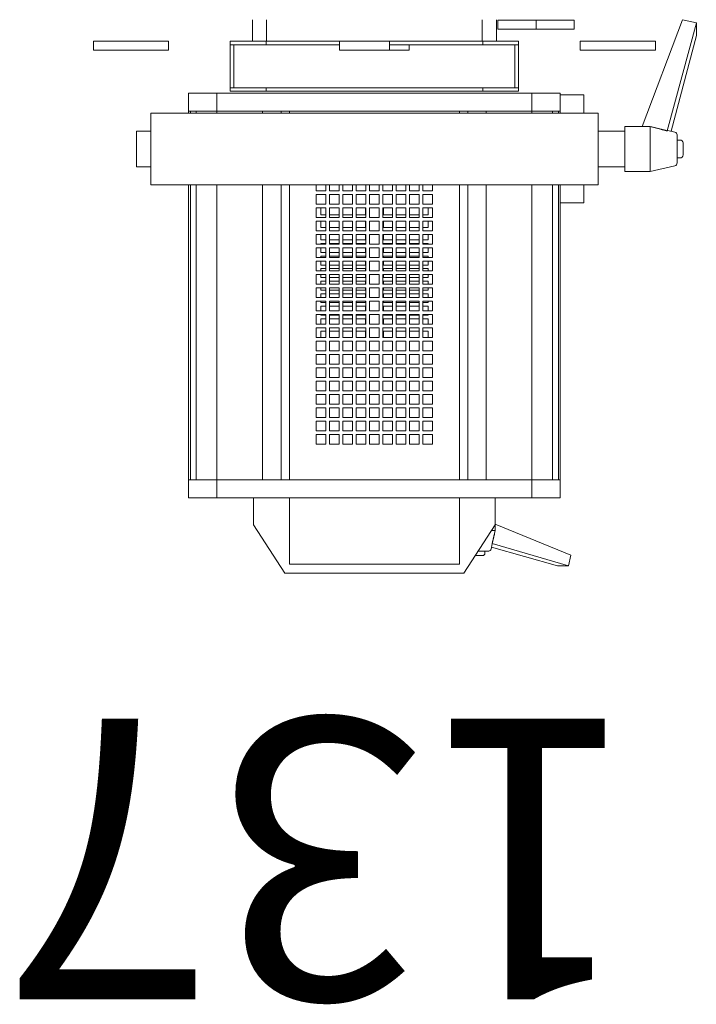
# Model space of a CAD drawing. Units: inches. Extents: x -226 to 330, y -269 to 130.
# Drawn here: x 52 to 60, y -50 to -39 of the extents above; entities that cross this region are included whole.
import ezdxf

# ---------------------------------------------------------------- set-up
doc = ezdxf.new("R2010")
doc.units = ezdxf.units.IN
doc.header["$MEASUREMENT"] = 0
doc.layers.get('0').update_dxf_attribs({"color": 253, "lineweight": 5})
doc.layers.add('Label-Dimmer', color=1, linetype='Continuous', lineweight=5)
doc.layers.add('Lights', color=7, linetype='Continuous', lineweight=5)
doc.layers.get('0').off()
doc.styles.add('Cambria', font='Cambria.ttf')

# ---------------------------------------------------------------- blocks, each defined once
blk = doc.blocks.new('611-P[1]')
at = {"lineweight": 0}
for p, q in [((6.019, 15.7), (5.519, 15.7)), ((5.519, 14.3), (5.519, 15.7)), ((6.019, 15.7), (6.019, 14.3)), ((5.519, 11.5), (5.519, 14.3)), ((6.019, 14.3), (6.019, 11.5)), ((-1, 13.3), (-1, 12.503)), ((1, 13.3), (-1, 13.3)), ((1, 12.503), (1, 13.3)), ((6.019, 13.2), (6.019, 13.2)), ((-2, 12.5), (2, 12.5)), ((-2, 12.5), (-2, 8.5)), ((2, 8.5), (2, 12.5)), ((6.019, 11.5), (5.519, 11.5)), ((-18.481, 10.38), (-19.481, 10.38)), ((-19.481, 10.38), (-19.481, 8.802)), ((-18.481, 10.38), (-18.481, 10.278)), ((-18.481, 10.38), (-2.003, 10.38)), ((-18.481, 8.802), (-18.481, 10.38)), ((-18.481, 10.278), (-18.481, 9.952)), ((-18.481, 10.278), (-2.003, 10.278)), ((-18.481, 10.18), (-18.481, 10.18)), ((-18.481, 9.952), (-18.481, 8.802)), ((-18.481, 9.952), (-2.003, 9.952)), ((1.997, 10.38), (2.119, 10.38)), ((1.997, 10.278), (2.119, 10.278)), ((1.997, 9.952), (2.119, 9.952)), ((2.119, 10.278), (2.119, 10.38)), ((2.119, 10.38), (3.119, 10.38)), ((2.119, 10.278), (2.119, 9.952)), ((2.119, 8.802), (2.119, 9.952)), ((3.119, 8.802), (3.119, 10.38)), ((-19.481, 8.802), (-19.481, 3.3)), ((-18.481, 8.802), (-19.481, 8.802)), ((-18.481, 8.802), (-18.481, 6.25)), ((-18.481, 8.802), (-2.002, 8.802)), ((1.998, 8.802), (2.119, 8.802)), ((2.119, 6.25), (2.119, 8.802)), ((2.119, 8.802), (3.119, 8.802)), ((3.119, 3.3), (3.119, 8.802)), ((-2, 8.5), (-2, -8.5)), ((2, -8.5), (2, 8.5)), ((3.219, 6.05), (3.219, 8.05)), ((3.219, 8.05), (3.419, 8.05)), ((3.419, 6.05), (3.419, 8.05)), ((5.819, 8.05), (3.419, 8.05)), ((3.419, 7.85), (5.819, 7.85)), ((5.819, 6.05), (5.819, 8.05)), ((5.819, 8.05), (6.019, 8.05)), ((6.019, 6.05), (6.019, 8.05)), ((-23.681, 5), (-20.981, 6.75)), ((-20.981, 6.75), (-19.481, 6.75)), ((7.219, 6.82), (6.019, 6.82)), ((-18.481, 6.25), (-18.481, 5.217)), ((-18.481, 6.25), (-2.002, 6.25)), ((-18.481, 3.3), (-18.481, 6.25)), ((1.998, 6.25), (2.119, 6.25)), ((2.119, 6.25), (2.119, 3.3)), ((3.219, -6.05), (3.219, 6.05)), ((3.219, 6.05), (3.419, 6.05)), ((3.419, -6.05), (3.419, 6.05)), ((5.819, 1.95), (5.819, 6.05)), ((5.819, 6.05), (6.019, 6.05)), ((6.019, 1.949), (6.019, 6.05)), ((6.019, 6.02), (7.218, 6.02)), ((-23.681, -5), (-23.681, 5)), ((-18.481, 5.217), (-2.002, 5.217)), ((1.998, 5.217), (2.119, 5.217)), ((-19.481, 4.75), (-23.181, 4.75)), ((-23.181, 4.75), (-23.181, -4.75)), ((-18.481, 4.75), (-2.002, 4.75)), ((1.998, 4.75), (2.119, 4.75)), ((2.119, 3.3), (2.119, 4.75)), ((-19.481, 3.3), (-19.481, -3.3)), ((-18.481, 3.3), (-18.481, -3.3)), ((2.119, -3.3), (2.119, 3.3)), ((3.119, -3.3), (3.119, 3.3)), ((-16.481, 3.25), (-15.937, 3.25)), ((-16.481, 2.706), (-16.481, 3.25)), ((-15.937, 3.25), (-15.937, 2.706)), ((-15.737, 3.25), (-15.192, 3.25)), ((-15.737, 2.706), (-15.737, 3.25)), ((-15.192, 3.25), (-15.192, 2.706)), ((-14.992, 3.25), (-14.448, 3.25)), ((-14.992, 2.706), (-14.992, 3.25)), ((-14.448, 3.25), (-14.448, 2.706)), ((-14.248, 3.25), (-13.703, 3.25)), ((-14.248, 2.706), (-14.248, 3.25)), ((-13.703, 3.25), (-13.703, 2.706)), ((-13.503, 3.25), (-12.959, 3.25)), ((-13.503, 2.706), (-13.503, 3.25)), ((-12.959, 3.25), (-12.959, 2.706)), ((-12.759, 3.25), (-12.215, 3.25)), ((-12.759, 2.706), (-12.759, 3.25)), ((-12.215, 3.25), (-12.215, 2.706)), ((-12.015, 3.25), (-11.47, 3.25)), ((-12.015, 2.706), (-12.015, 3.25)), ((-11.47, 3.25), (-11.47, 2.706)), ((-11.27, 3.25), (-10.726, 3.25)), ((-11.27, 2.706), (-11.27, 3.25)), ((-10.726, 3.25), (-10.726, 2.706)), ((-10.528, 3), (-10.181, 3)), ((-10.526, 3.25), (-9.981, 3.25)), ((-10.526, 2.706), (-10.526, 3.25)), ((-10.181, 3), (-10.181, 2.708)), ((-9.981, 3.25), (-9.981, 2.706)), ((-9.784, 3), (-9.481, 3)), ((-9.781, 3.25), (-9.237, 3.25)), ((-9.781, 2.706), (-9.781, 3.25)), ((-9.481, 3), (-9.481, 2.708)), ((-9.281, 3), (-9.239, 3)), ((-9.281, 2.708), (-9.281, 3)), ((-9.237, 3.25), (-9.237, 2.706)), ((-9.039, 3), (-8.781, 3)), ((-9.037, 3.25), (-8.492, 3.25)), ((-9.037, 2.706), (-9.037, 3.25)), ((-8.781, 3), (-8.781, 2.708)), ((-8.581, 3), (-8.495, 3)), ((-8.581, 2.708), (-8.581, 3)), ((-8.492, 3.25), (-8.492, 2.706)), ((-8.295, 3), (-8.081, 3)), ((-8.292, 3.25), (-7.748, 3.25)), ((-8.292, 2.706), (-8.292, 3.25)), ((-8.081, 3), (-8.081, 2.708)), ((-7.881, 3), (-7.75, 3)), ((-7.881, 2.708), (-7.881, 3)), ((-7.748, 3.25), (-7.748, 2.706)), ((-7.55, 3), (-7.381, 3)), ((-7.548, 3.25), (-7.003, 3.25)), ((-7.548, 2.706), (-7.548, 3.25)), ((-7.381, 3), (-7.381, 2.708)), ((-7.181, 3), (-7.006, 3)), ((-7.181, 2.708), (-7.181, 3)), ((-7.003, 3.25), (-7.003, 2.706)), ((-6.806, 3), (-6.681, 3)), ((-6.803, 3.25), (-6.259, 3.25)), ((-6.803, 2.706), (-6.803, 3.25)), ((-6.681, 3), (-6.681, 2.708)), ((-6.481, 3), (-6.262, 3)), ((-6.481, 2.708), (-6.481, 3)), ((-6.259, 3.25), (-6.259, 2.706)), ((-6.062, 3), (-5.981, 3)), ((-6.059, 3.25), (-5.515, 3.25)), ((-6.059, 2.706), (-6.059, 3.25)), ((-5.981, 3), (-5.981, 2.708)), ((-5.781, 3), (-5.517, 3)), ((-5.781, 2.708), (-5.781, 3)), ((-5.515, 3.25), (-5.515, 2.706)), ((-5.317, 3), (-5.281, 3)), ((-5.315, 3.25), (-4.77, 3.25)), ((-5.315, 2.706), (-5.315, 3.25)), ((-5.281, 3), (-5.281, 2.708)), ((-5.081, 3), (-4.773, 3)), ((-5.081, 2.708), (-5.081, 3)), ((-4.77, 3.25), (-4.77, 2.706)), ((-4.57, 3.25), (-4.026, 3.25)), ((-4.57, 2.706), (-4.57, 3.25)), ((-4.381, 3), (-4.028, 3)), ((-4.381, 2.708), (-4.381, 3)), ((-4.026, 3.25), (-4.026, 2.706)), ((-3.826, 3.25), (-3.281, 3.25)), ((-3.826, 2.706), (-3.826, 3.25)), ((-3.681, 3), (-3.284, 3)), ((-3.681, 2.708), (-3.681, 3)), ((-3.281, 3.25), (-3.281, 2.706)), ((-3.081, 3.25), (-2.537, 3.25)), ((-3.081, 2.706), (-3.081, 3.25)), ((-2.537, 3.25), (-2.537, 2.706)), ((-2.337, 3.25), (-2.002, 3.25)), ((-2.337, 2.706), (-2.337, 3.25)), ((-15.937, 2.706), (-16.481, 2.706)), ((-16.481, 2.506), (-15.937, 2.506)), ((-16.481, 1.961), (-16.481, 2.506)), ((-15.937, 2.506), (-15.937, 1.961)), ((-15.192, 2.706), (-15.737, 2.706)), ((-15.737, 2.506), (-15.192, 2.506)), ((-15.737, 1.961), (-15.737, 2.506)), ((-15.192, 2.506), (-15.192, 1.961)), ((-14.448, 2.706), (-14.992, 2.706)), ((-14.992, 2.506), (-14.448, 2.506)), ((-14.992, 1.961), (-14.992, 2.506)), ((-14.448, 2.506), (-14.448, 1.961)), ((-13.703, 2.706), (-14.248, 2.706)), ((-14.248, 2.506), (-13.703, 2.506)), ((-14.248, 1.961), (-14.248, 2.506)), ((-13.703, 2.506), (-13.703, 1.961)), ((-12.959, 2.706), (-13.503, 2.706)), ((-13.503, 2.506), (-12.959, 2.506)), ((-13.503, 1.961), (-13.503, 2.506)), ((-12.959, 2.506), (-12.959, 1.961)), ((-12.215, 2.706), (-12.759, 2.706)), ((-12.759, 2.506), (-12.215, 2.506)), ((-12.759, 1.961), (-12.759, 2.506)), ((-12.215, 2.506), (-12.215, 1.961)), ((-11.47, 2.706), (-12.015, 2.706)), ((-12.015, 2.506), (-11.47, 2.506)), ((-12.015, 1.961), (-12.015, 2.506)), ((-11.47, 2.506), (-11.47, 1.961)), ((-10.726, 2.706), (-11.27, 2.706)), ((-11.27, 2.506), (-10.726, 2.506)), ((-11.27, 1.961), (-11.27, 2.506)), ((-10.726, 2.506), (-10.726, 1.961)), ((-9.981, 2.706), (-10.526, 2.706)), ((-10.526, 2.506), (-9.981, 2.506)), ((-10.526, 1.961), (-10.526, 2.506)), ((-10.181, 2.508), (-10.181, 1.964)), ((-9.981, 2.506), (-9.981, 1.961)), ((-9.237, 2.706), (-9.781, 2.706)), ((-9.781, 2.506), (-9.237, 2.506)), ((-9.781, 1.961), (-9.781, 2.506)), ((-9.481, 2.508), (-9.481, 1.964)), ((-9.281, 1.964), (-9.281, 2.508)), ((-9.237, 2.506), (-9.237, 1.961)), ((-8.492, 2.706), (-9.037, 2.706)), ((-9.037, 2.506), (-8.492, 2.506)), ((-9.037, 1.961), (-9.037, 2.506)), ((-8.781, 2.508), (-8.781, 1.964)), ((-8.581, 1.964), (-8.581, 2.508)), ((-8.492, 2.506), (-8.492, 1.961)), ((-7.748, 2.706), (-8.292, 2.706)), ((-8.292, 2.506), (-7.748, 2.506)), ((-8.292, 1.961), (-8.292, 2.506)), ((-8.081, 2.508), (-8.081, 1.964)), ((-7.881, 1.964), (-7.881, 2.508)), ((-7.748, 2.506), (-7.748, 1.961)), ((-7.003, 2.706), (-7.548, 2.706)), ((-7.548, 2.506), (-7.003, 2.506)), ((-7.548, 1.961), (-7.548, 2.506)), ((-7.381, 2.508), (-7.381, 1.964)), ((-7.181, 1.964), (-7.181, 2.508)), ((-7.003, 2.506), (-7.003, 1.961)), ((-6.259, 2.706), (-6.803, 2.706)), ((-6.803, 2.506), (-6.259, 2.506)), ((-6.803, 1.961), (-6.803, 2.506)), ((-6.681, 2.508), (-6.681, 1.964)), ((-6.481, 1.964), (-6.481, 2.508)), ((-6.259, 2.506), (-6.259, 1.961)), ((-5.515, 2.706), (-6.059, 2.706)), ((-6.059, 2.506), (-5.515, 2.506)), ((-6.059, 1.961), (-6.059, 2.506)), ((-5.981, 2.508), (-5.981, 1.964)), ((-5.781, 1.964), (-5.781, 2.508)), ((-5.515, 2.506), (-5.515, 1.961)), ((-4.77, 2.706), (-5.315, 2.706)), ((-5.315, 2.506), (-4.77, 2.506)), ((-5.315, 1.961), (-5.315, 2.506)), ((-5.281, 2.508), (-5.281, 1.964)), ((-5.081, 1.964), (-5.081, 2.508)), ((-4.77, 2.506), (-4.77, 1.961)), ((-4.026, 2.706), (-4.57, 2.706)), ((-4.57, 2.506), (-4.026, 2.506)), ((-4.57, 1.961), (-4.57, 2.506)), ((-4.381, 1.964), (-4.381, 2.508)), ((-4.026, 2.506), (-4.026, 1.961)), ((-3.281, 2.706), (-3.826, 2.706)), ((-3.826, 2.506), (-3.281, 2.506)), ((-3.826, 1.961), (-3.826, 2.506)), ((-3.681, 1.964), (-3.681, 2.508)), ((-3.281, 2.506), (-3.281, 1.961)), ((-2.537, 2.706), (-3.081, 2.706)), ((-3.081, 2.506), (-2.537, 2.506)), ((-3.081, 1.961), (-3.081, 2.506)), ((-2.537, 2.506), (-2.537, 1.961)), ((-2.002, 2.706), (-2.337, 2.706)), ((-2.337, 2.506), (-2.002, 2.506)), ((-2.337, 1.961), (-2.337, 2.506)), ((-15.937, 1.961), (-16.481, 1.961)), ((-16.481, 1.761), (-15.937, 1.761)), ((-16.481, 1.217), (-16.481, 1.761)), ((-15.937, 1.761), (-15.937, 1.217)), ((-15.192, 1.961), (-15.737, 1.961)), ((-15.737, 1.761), (-15.192, 1.761)), ((-15.737, 1.217), (-15.737, 1.761)), ((-15.192, 1.761), (-15.192, 1.217)), ((-14.448, 1.961), (-14.992, 1.961)), ((-14.992, 1.761), (-14.448, 1.761)), ((-14.992, 1.217), (-14.992, 1.761)), ((-14.448, 1.761), (-14.448, 1.217)), ((-13.703, 1.961), (-14.248, 1.961)), ((-14.248, 1.761), (-13.703, 1.761)), ((-14.248, 1.217), (-14.248, 1.761)), ((-13.703, 1.761), (-13.703, 1.217)), ((-12.959, 1.961), (-13.503, 1.961)), ((-13.503, 1.761), (-12.959, 1.761)), ((-13.503, 1.217), (-13.503, 1.761)), ((-12.959, 1.761), (-12.959, 1.217)), ((-12.215, 1.961), (-12.759, 1.961)), ((-12.759, 1.761), (-12.215, 1.761)), ((-12.759, 1.217), (-12.759, 1.761)), ((-12.215, 1.761), (-12.215, 1.217)), ((-11.47, 1.961), (-12.015, 1.961)), ((-12.015, 1.761), (-11.47, 1.761)), ((-12.015, 1.217), (-12.015, 1.761)), ((-11.47, 1.761), (-11.47, 1.217)), ((-10.726, 1.961), (-11.27, 1.961)), ((-11.27, 1.761), (-10.726, 1.761)), ((-11.27, 1.217), (-11.27, 1.761)), ((-10.726, 1.761), (-10.726, 1.217)), ((-9.981, 1.961), (-10.526, 1.961)), ((-10.526, 1.761), (-9.981, 1.761)), ((-10.526, 1.217), (-10.526, 1.761)), ((-10.181, 1.764), (-10.181, 1.219)), ((-9.981, 1.761), (-9.981, 1.217)), ((-9.237, 1.961), (-9.781, 1.961)), ((-9.781, 1.761), (-9.237, 1.761)), ((-9.781, 1.217), (-9.781, 1.761)), ((-9.481, 1.764), (-9.481, 1.219)), ((-9.281, 1.219), (-9.281, 1.764)), ((-9.237, 1.761), (-9.237, 1.217)), ((-8.492, 1.961), (-9.037, 1.961)), ((-9.037, 1.761), (-8.492, 1.761)), ((-9.037, 1.217), (-9.037, 1.761)), ((-8.781, 1.764), (-8.781, 1.219)), ((-8.581, 1.219), (-8.581, 1.764)), ((-8.492, 1.761), (-8.492, 1.217)), ((-7.748, 1.961), (-8.292, 1.961)), ((-8.292, 1.761), (-7.748, 1.761)), ((-8.292, 1.217), (-8.292, 1.761)), ((-8.081, 1.764), (-8.081, 1.219)), ((-7.881, 1.219), (-7.881, 1.764)), ((-7.748, 1.761), (-7.748, 1.217)), ((-7.003, 1.961), (-7.548, 1.961)), ((-7.548, 1.761), (-7.003, 1.761)), ((-7.548, 1.217), (-7.548, 1.761)), ((-7.381, 1.764), (-7.381, 1.219)), ((-7.181, 1.219), (-7.181, 1.764)), ((-7.003, 1.761), (-7.003, 1.217)), ((-6.259, 1.961), (-6.803, 1.961)), ((-6.803, 1.761), (-6.259, 1.761)), ((-6.803, 1.217), (-6.803, 1.761)), ((-6.681, 1.764), (-6.681, 1.219)), ((-6.481, 1.219), (-6.481, 1.764)), ((-6.259, 1.761), (-6.259, 1.217)), ((-5.515, 1.961), (-6.059, 1.961)), ((-6.059, 1.761), (-5.515, 1.761)), ((-6.059, 1.217), (-6.059, 1.761)), ((-5.981, 1.764), (-5.981, 1.219)), ((-5.781, 1.219), (-5.781, 1.764)), ((-5.515, 1.761), (-5.515, 1.217)), ((-4.77, 1.961), (-5.315, 1.961)), ((-5.315, 1.761), (-4.77, 1.761)), ((-5.315, 1.217), (-5.315, 1.761)), ((-5.281, 1.764), (-5.281, 1.219)), ((-5.081, 1.219), (-5.081, 1.764)), ((-4.77, 1.761), (-4.77, 1.217)), ((-4.026, 1.961), (-4.57, 1.961)), ((-4.57, 1.761), (-4.026, 1.761)), ((-4.57, 1.217), (-4.57, 1.761)), ((-4.381, 1.219), (-4.381, 1.764)), ((-4.026, 1.761), (-4.026, 1.217)), ((-3.281, 1.961), (-3.826, 1.961)), ((-3.826, 1.761), (-3.281, 1.761)), ((-3.826, 1.217), (-3.826, 1.761)), ((-3.681, 1.219), (-3.681, 1.764)), ((-3.281, 1.761), (-3.281, 1.217)), ((-2.537, 1.961), (-3.081, 1.961)), ((-3.081, 1.761), (-2.537, 1.761)), ((-3.081, 1.217), (-3.081, 1.761)), ((-2.537, 1.761), (-2.537, 1.217)), ((-2.002, 1.961), (-2.337, 1.961)), ((-2.337, 1.761), (-2.002, 1.761)), ((-2.337, 1.217), (-2.337, 1.761)), ((5.519, -0.851), (5.519, 1.949)), ((6.019, 1.949), (5.519, 1.949)), ((6.019, 1.949), (6.019, -0.851)), ((-15.937, 1.217), (-16.481, 1.217)), ((-15.192, 1.217), (-15.737, 1.217)), ((-14.448, 1.217), (-14.992, 1.217)), ((-13.703, 1.217), (-14.248, 1.217)), ((-12.959, 1.217), (-13.503, 1.217)), ((-12.215, 1.217), (-12.759, 1.217)), ((-11.47, 1.217), (-12.015, 1.217)), ((-10.726, 1.217), (-11.27, 1.217)), ((-9.981, 1.217), (-10.526, 1.217)), ((-9.237, 1.217), (-9.781, 1.217)), ((-8.492, 1.217), (-9.037, 1.217)), ((-7.748, 1.217), (-8.292, 1.217)), ((-7.003, 1.217), (-7.548, 1.217)), ((-6.259, 1.217), (-6.803, 1.217)), ((-5.515, 1.217), (-6.059, 1.217)), ((-4.77, 1.217), (-5.315, 1.217)), ((-4.026, 1.217), (-4.57, 1.217)), ((-3.281, 1.217), (-3.826, 1.217)), ((-2.537, 1.217), (-3.081, 1.217)), ((-2.002, 1.217), (-2.337, 1.217)), ((-16.481, 1.017), (-15.937, 1.017)), ((-16.481, 0.472), (-16.481, 1.017)), ((-15.937, 1.017), (-15.937, 0.472)), ((-15.737, 1.017), (-15.192, 1.017)), ((-15.737, 0.472), (-15.737, 1.017)), ((-15.192, 1.017), (-15.192, 0.472)), ((-14.992, 1.017), (-14.448, 1.017)), ((-14.992, 0.472), (-14.992, 1.017)), ((-14.448, 1.017), (-14.448, 0.472)), ((-14.248, 1.017), (-13.703, 1.017)), ((-14.248, 0.472), (-14.248, 1.017)), ((-13.703, 1.017), (-13.703, 0.472)), ((-13.503, 1.017), (-12.959, 1.017)), ((-13.503, 0.472), (-13.503, 1.017)), ((-12.959, 1.017), (-12.959, 0.472)), ((-12.759, 1.017), (-12.215, 1.017)), ((-12.759, 0.472), (-12.759, 1.017)), ((-12.215, 1.017), (-12.215, 0.472)), ((-12.015, 1.017), (-11.47, 1.017)), ((-12.015, 0.472), (-12.015, 1.017)), ((-11.47, 1.017), (-11.47, 0.472)), ((-11.27, 1.017), (-10.726, 1.017)), ((-11.27, 0.472), (-11.27, 1.017)), ((-10.726, 1.017), (-10.726, 0.472)), ((-10.526, 1.017), (-9.981, 1.017)), ((-10.526, 0.472), (-10.526, 1.017)), ((-10.181, 1.019), (-10.181, 0.5)), ((-9.981, 1.017), (-9.981, 0.472)), ((-9.781, 1.017), (-9.237, 1.017)), ((-9.781, 0.472), (-9.781, 1.017)), ((-9.481, 1.019), (-9.481, 0.5)), ((-9.281, 0.5), (-9.281, 1.019)), ((-9.237, 1.017), (-9.237, 0.472)), ((-9.037, 1.017), (-8.492, 1.017)), ((-9.037, 0.472), (-9.037, 1.017)), ((-8.781, 1.019), (-8.781, 0.5)), ((-8.581, 0.5), (-8.581, 1.019)), ((-8.492, 1.017), (-8.492, 0.472)), ((-8.292, 1.017), (-7.748, 1.017)), ((-8.292, 0.472), (-8.292, 1.017)), ((-8.081, 1.019), (-8.081, 0.5)), ((-7.881, 0.5), (-7.881, 1.019)), ((-7.748, 1.017), (-7.748, 0.472)), ((-7.548, 1.017), (-7.003, 1.017)), ((-7.548, 0.472), (-7.548, 1.017)), ((-7.381, 1.019), (-7.381, 0.5)), ((-7.181, 0.5), (-7.181, 1.019)), ((-7.003, 1.017), (-7.003, 0.472)), ((-6.803, 1.017), (-6.259, 1.017)), ((-6.803, 0.472), (-6.803, 1.017)), ((-6.681, 1.019), (-6.681, 0.5)), ((-6.481, 0.5), (-6.481, 1.019)), ((-6.259, 1.017), (-6.259, 0.472)), ((-6.059, 1.017), (-5.515, 1.017)), ((-6.059, 0.472), (-6.059, 1.017)), ((-5.981, 1.019), (-5.981, 0.5)), ((-5.781, 0.5), (-5.781, 1.019)), ((-5.515, 1.017), (-5.515, 0.472)), ((-5.315, 1.017), (-4.77, 1.017)), ((-5.315, 0.472), (-5.315, 1.017)), ((-5.281, 1.019), (-5.281, 0.5)), ((-5.081, 0.5), (-5.081, 1.019)), ((-4.77, 1.017), (-4.77, 0.472)), ((-4.57, 1.017), (-4.026, 1.017)), ((-4.57, 0.472), (-4.57, 1.017)), ((-4.381, 0.5), (-4.381, 1.019)), ((-4.026, 1.017), (-4.026, 0.472)), ((-3.826, 1.017), (-3.281, 1.017)), ((-3.826, 0.472), (-3.826, 1.017)), ((-3.681, 0.5), (-3.681, 1.019)), ((-3.281, 1.017), (-3.281, 0.472)), ((-3.081, 1.017), (-2.537, 1.017)), ((-3.081, 0.472), (-3.081, 1.017)), ((-2.537, 1.017), (-2.537, 0.472)), ((-2.337, 1.017), (-2.002, 1.017)), ((-2.337, 0.472), (-2.337, 1.017)), ((6.019, 0.851), (6.016, 0.851)), ((6.019, 0.551), (6.018, 0.551)), ((-15.937, 0.472), (-16.481, 0.472)), ((-16.481, 0.272), (-15.937, 0.272)), ((-16.481, -0.272), (-16.481, 0.272)), ((-15.937, 0.272), (-15.937, -0.272)), ((-15.192, 0.472), (-15.737, 0.472)), ((-15.737, 0.272), (-15.192, 0.272)), ((-15.737, -0.272), (-15.737, 0.272)), ((-15.192, 0.272), (-15.192, -0.272)), ((-14.448, 0.472), (-14.992, 0.472)), ((-14.992, 0.272), (-14.448, 0.272)), ((-14.992, -0.272), (-14.992, 0.272)), ((-14.448, 0.272), (-14.448, -0.272)), ((-13.703, 0.472), (-14.248, 0.472)), ((-14.248, 0.272), (-13.703, 0.272)), ((-14.248, -0.272), (-14.248, 0.272)), ((-13.703, 0.272), (-13.703, -0.272)), ((-12.959, 0.472), (-13.503, 0.472)), ((-13.503, 0.272), (-12.959, 0.272)), ((-13.503, -0.272), (-13.503, 0.272)), ((-12.959, 0.272), (-12.959, -0.272)), ((-12.215, 0.472), (-12.759, 0.472)), ((-12.759, 0.272), (-12.215, 0.272)), ((-12.759, -0.272), (-12.759, 0.272)), ((-12.215, 0.272), (-12.215, -0.272)), ((-11.47, 0.472), (-12.015, 0.472)), ((-12.015, 0.272), (-11.47, 0.272)), ((-12.015, -0.272), (-12.015, 0.272)), ((-11.47, 0.272), (-11.47, -0.272)), ((-10.726, 0.472), (-11.27, 0.472)), ((-11.27, 0.272), (-10.726, 0.272)), ((-11.27, -0.272), (-11.27, 0.272)), ((-10.726, 0.272), (-10.726, -0.272)), ((-10.181, 0.5), (-10.528, 0.5)), ((-9.981, 0.472), (-10.526, 0.472)), ((-10.526, 0.272), (-9.981, 0.272)), ((-10.526, -0.272), (-10.526, 0.272)), ((-9.981, 0.272), (-9.981, -0.272)), ((-9.481, 0.5), (-9.784, 0.5)), ((-9.237, 0.472), (-9.781, 0.472)), ((-9.781, 0.272), (-9.237, 0.272)), ((-9.781, -0.272), (-9.781, 0.272)), ((-9.239, 0.5), (-9.281, 0.5)), ((-9.237, 0.272), (-9.237, -0.272)), ((-8.781, 0.5), (-9.039, 0.5)), ((-8.492, 0.472), (-9.037, 0.472)), ((-9.037, 0.272), (-8.492, 0.272)), ((-9.037, -0.272), (-9.037, 0.272)), ((-8.495, 0.5), (-8.581, 0.5)), ((-8.492, 0.272), (-8.492, -0.272)), ((-8.081, 0.5), (-8.295, 0.5)), ((-7.748, 0.472), (-8.292, 0.472)), ((-8.292, 0.272), (-7.748, 0.272)), ((-8.292, -0.272), (-8.292, 0.272)), ((-7.75, 0.5), (-7.881, 0.5)), ((-7.748, 0.272), (-7.748, -0.272)), ((-7.381, 0.5), (-7.55, 0.5)), ((-7.003, 0.472), (-7.548, 0.472)), ((-7.548, 0.272), (-7.003, 0.272)), ((-7.548, -0.272), (-7.548, 0.272)), ((-7.006, 0.5), (-7.181, 0.5)), ((-7.003, 0.272), (-7.003, -0.272)), ((-6.681, 0.5), (-6.806, 0.5)), ((-6.259, 0.472), (-6.803, 0.472)), ((-6.803, 0.272), (-6.259, 0.272)), ((-6.803, -0.272), (-6.803, 0.272)), ((-6.262, 0.5), (-6.481, 0.5)), ((-6.259, 0.272), (-6.259, -0.272)), ((-5.981, 0.5), (-6.062, 0.5)), ((-5.515, 0.472), (-6.059, 0.472)), ((-6.059, 0.272), (-5.515, 0.272)), ((-6.059, -0.272), (-6.059, 0.272)), ((-5.517, 0.5), (-5.781, 0.5)), ((-5.515, 0.272), (-5.515, -0.272)), ((-5.281, 0.5), (-5.317, 0.5)), ((-4.77, 0.472), (-5.315, 0.472)), ((-5.315, 0.272), (-4.77, 0.272)), ((-5.315, -0.272), (-5.315, 0.272)), ((-4.773, 0.5), (-5.081, 0.5)), ((-4.77, 0.272), (-4.77, -0.272)), ((-4.026, 0.472), (-4.57, 0.472)), ((-4.57, 0.272), (-4.026, 0.272)), ((-4.57, -0.272), (-4.57, 0.272)), ((-4.028, 0.5), (-4.381, 0.5)), ((-4.026, 0.272), (-4.026, -0.272)), ((-3.281, 0.472), (-3.826, 0.472)), ((-3.826, 0.272), (-3.281, 0.272)), ((-3.826, -0.272), (-3.826, 0.272)), ((-3.284, 0.5), (-3.681, 0.5)), ((-3.281, 0.272), (-3.281, -0.272)), ((-2.537, 0.472), (-3.081, 0.472)), ((-3.081, 0.272), (-2.537, 0.272)), ((-3.081, -0.272), (-3.081, 0.272)), ((-2.537, 0.272), (-2.537, -0.272)), ((-2.002, 0.472), (-2.337, 0.472)), ((-2.337, 0.272), (-2.002, 0.272)), ((-2.337, -0.272), (-2.337, 0.272)), ((-15.937, -0.272), (-16.481, -0.272)), ((-16.481, -0.472), (-15.937, -0.472)), ((-16.481, -1.017), (-16.481, -0.472)), ((-15.937, -0.472), (-15.937, -1.017)), ((-15.192, -0.272), (-15.737, -0.272)), ((-15.737, -0.472), (-15.192, -0.472)), ((-15.737, -1.017), (-15.737, -0.472)), ((-15.192, -0.472), (-15.192, -1.017)), ((-14.448, -0.272), (-14.992, -0.272)), ((-14.992, -0.472), (-14.448, -0.472)), ((-14.992, -1.017), (-14.992, -0.472)), ((-14.448, -0.472), (-14.448, -1.017)), ((-13.703, -0.272), (-14.248, -0.272)), ((-14.248, -0.472), (-13.703, -0.472)), ((-14.248, -1.017), (-14.248, -0.472)), ((-13.703, -0.472), (-13.703, -1.017)), ((-12.959, -0.272), (-13.503, -0.272)), ((-13.503, -0.472), (-12.959, -0.472)), ((-13.503, -1.017), (-13.503, -0.472)), ((-12.959, -0.472), (-12.959, -1.017)), ((-12.215, -0.272), (-12.759, -0.272)), ((-12.759, -0.472), (-12.215, -0.472)), ((-12.759, -1.017), (-12.759, -0.472)), ((-12.215, -0.472), (-12.215, -1.017)), ((-11.47, -0.272), (-12.015, -0.272)), ((-12.015, -0.472), (-11.47, -0.472)), ((-12.015, -1.017), (-12.015, -0.472)), ((-11.47, -0.472), (-11.47, -1.017)), ((-10.726, -0.272), (-11.27, -0.272)), ((-11.27, -0.472), (-10.726, -0.472)), ((-11.27, -1.017), (-11.27, -0.472)), ((-10.726, -0.472), (-10.726, -1.017)), ((-10.528, -0.5), (-10.181, -0.5)), ((-9.981, -0.272), (-10.526, -0.272)), ((-10.526, -0.472), (-9.981, -0.472)), ((-10.526, -1.017), (-10.526, -0.472)), ((-10.181, -0.5), (-10.181, -1.014)), ((-9.981, -0.472), (-9.981, -1.017)), ((-9.784, -0.5), (-9.481, -0.5)), ((-9.237, -0.272), (-9.781, -0.272)), ((-9.781, -0.472), (-9.237, -0.472)), ((-9.781, -1.017), (-9.781, -0.472)), ((-9.481, -0.5), (-9.481, -1.014)), ((-9.281, -0.5), (-9.239, -0.5)), ((-9.281, -1.014), (-9.281, -0.5)), ((-9.237, -0.472), (-9.237, -1.017)), ((-9.039, -0.5), (-8.781, -0.5)), ((-8.492, -0.272), (-9.037, -0.272)), ((-9.037, -0.472), (-8.492, -0.472)), ((-9.037, -1.017), (-9.037, -0.472)), ((-8.781, -0.5), (-8.781, -1.014)), ((-8.581, -0.5), (-8.495, -0.5)), ((-8.581, -1.014), (-8.581, -0.5)), ((-8.492, -0.472), (-8.492, -1.017)), ((-8.295, -0.5), (-8.081, -0.5)), ((-7.748, -0.272), (-8.292, -0.272)), ((-8.292, -0.472), (-7.748, -0.472)), ((-8.292, -1.017), (-8.292, -0.472)), ((-8.081, -0.5), (-8.081, -1.014)), ((-7.881, -0.5), (-7.75, -0.5)), ((-7.881, -1.014), (-7.881, -0.5)), ((-7.748, -0.472), (-7.748, -1.017)), ((-7.55, -0.5), (-7.381, -0.5)), ((-7.003, -0.272), (-7.548, -0.272)), ((-7.548, -0.472), (-7.003, -0.472)), ((-7.548, -1.017), (-7.548, -0.472)), ((-7.381, -0.5), (-7.381, -1.014)), ((-7.181, -0.5), (-7.006, -0.5)), ((-7.181, -1.014), (-7.181, -0.5)), ((-7.003, -0.472), (-7.003, -1.017)), ((-6.806, -0.5), (-6.681, -0.5)), ((-6.259, -0.272), (-6.803, -0.272)), ((-6.803, -0.472), (-6.259, -0.472)), ((-6.803, -1.017), (-6.803, -0.472)), ((-6.681, -0.5), (-6.681, -1.014)), ((-6.481, -0.5), (-6.262, -0.5)), ((-6.481, -1.014), (-6.481, -0.5)), ((-6.259, -0.472), (-6.259, -1.017)), ((-6.062, -0.5), (-5.981, -0.5)), ((-5.515, -0.272), (-6.059, -0.272)), ((-6.059, -0.472), (-5.515, -0.472)), ((-6.059, -1.017), (-6.059, -0.472)), ((-5.981, -0.5), (-5.981, -1.014)), ((-5.781, -0.5), (-5.517, -0.5)), ((-5.781, -1.014), (-5.781, -0.5)), ((-5.515, -0.472), (-5.515, -1.017)), ((-5.317, -0.5), (-5.281, -0.5)), ((-4.77, -0.272), (-5.315, -0.272)), ((-5.315, -0.472), (-4.77, -0.472)), ((-5.315, -1.017), (-5.315, -0.472)), ((-5.281, -0.5), (-5.281, -1.014)), ((-5.081, -0.5), (-4.773, -0.5)), ((-5.081, -1.014), (-5.081, -0.5)), ((-4.77, -0.472), (-4.77, -1.017)), ((-4.026, -0.272), (-4.57, -0.272)), ((-4.57, -0.472), (-4.026, -0.472)), ((-4.57, -1.017), (-4.57, -0.472)), ((-4.381, -0.5), (-4.028, -0.5)), ((-4.381, -1.014), (-4.381, -0.5)), ((-4.026, -0.472), (-4.026, -1.017)), ((-3.281, -0.272), (-3.826, -0.272)), ((-3.826, -0.472), (-3.281, -0.472)), ((-3.826, -1.017), (-3.826, -0.472)), ((-3.681, -0.5), (-3.284, -0.5)), ((-3.681, -1.014), (-3.681, -0.5)), ((-3.281, -0.472), (-3.281, -1.017)), ((-2.537, -0.272), (-3.081, -0.272)), ((-3.081, -0.472), (-2.537, -0.472)), ((-3.081, -1.017), (-3.081, -0.472)), ((-2.537, -0.472), (-2.537, -1.017)), ((-2.002, -0.272), (-2.337, -0.272)), ((-2.337, -0.472), (-2.002, -0.472)), ((-2.337, -1.017), (-2.337, -0.472)), ((-15.937, -1.017), (-16.481, -1.017)), ((-15.192, -1.017), (-15.737, -1.017)), ((-14.448, -1.017), (-14.992, -1.017)), ((-13.703, -1.017), (-14.248, -1.017)), ((-12.959, -1.017), (-13.503, -1.017)), ((-12.215, -1.017), (-12.759, -1.017)), ((-11.47, -1.017), (-12.015, -1.017)), ((-10.726, -1.017), (-11.27, -1.017)), ((-9.981, -1.017), (-10.526, -1.017)), ((-9.237, -1.017), (-9.781, -1.017)), ((-8.492, -1.017), (-9.037, -1.017)), ((-7.748, -1.017), (-8.292, -1.017)), ((-7.003, -1.017), (-7.548, -1.017)), ((-6.259, -1.017), (-6.803, -1.017)), ((-5.515, -1.017), (-6.059, -1.017)), ((-4.77, -1.017), (-5.315, -1.017)), ((-4.026, -1.017), (-4.57, -1.017)), ((-3.281, -1.017), (-3.826, -1.017)), ((-2.537, -1.017), (-3.081, -1.017)), ((-2.002, -1.017), (-2.337, -1.017)), ((5.519, -1.949), (5.519, -0.851)), ((6.019, -0.851), (5.519, -0.851)), ((5.819, -6.05), (5.819, -0.85)), ((6.019, -6.05), (6.019, -0.851)), ((-16.481, -1.217), (-15.937, -1.217)), ((-16.481, -1.761), (-16.481, -1.217)), ((-15.937, -1.217), (-15.937, -1.761)), ((-15.737, -1.217), (-15.192, -1.217)), ((-15.737, -1.761), (-15.737, -1.217)), ((-15.192, -1.217), (-15.192, -1.761)), ((-14.992, -1.217), (-14.448, -1.217)), ((-14.992, -1.761), (-14.992, -1.217)), ((-14.448, -1.217), (-14.448, -1.761)), ((-14.248, -1.217), (-13.703, -1.217)), ((-14.248, -1.761), (-14.248, -1.217)), ((-13.703, -1.217), (-13.703, -1.761)), ((-13.503, -1.217), (-12.959, -1.217)), ((-13.503, -1.761), (-13.503, -1.217)), ((-12.959, -1.217), (-12.959, -1.761)), ((-12.759, -1.217), (-12.215, -1.217)), ((-12.759, -1.761), (-12.759, -1.217)), ((-12.215, -1.217), (-12.215, -1.761)), ((-12.015, -1.217), (-11.47, -1.217)), ((-12.015, -1.761), (-12.015, -1.217)), ((-11.47, -1.217), (-11.47, -1.761)), ((-11.27, -1.217), (-10.726, -1.217)), ((-11.27, -1.761), (-11.27, -1.217)), ((-10.726, -1.217), (-10.726, -1.761)), ((-10.526, -1.217), (-9.981, -1.217)), ((-10.526, -1.761), (-10.526, -1.217)), ((-10.181, -1.214), (-10.181, -1.758)), ((-9.981, -1.217), (-9.981, -1.761)), ((-9.781, -1.217), (-9.237, -1.217)), ((-9.781, -1.761), (-9.781, -1.217)), ((-9.481, -1.214), (-9.481, -1.758)), ((-9.281, -1.758), (-9.281, -1.214)), ((-9.237, -1.217), (-9.237, -1.761)), ((-9.037, -1.217), (-8.492, -1.217)), ((-9.037, -1.761), (-9.037, -1.217)), ((-8.781, -1.214), (-8.781, -1.758)), ((-8.581, -1.758), (-8.581, -1.214)), ((-8.492, -1.217), (-8.492, -1.761)), ((-8.292, -1.217), (-7.748, -1.217)), ((-8.292, -1.761), (-8.292, -1.217)), ((-8.081, -1.214), (-8.081, -1.758)), ((-7.881, -1.758), (-7.881, -1.214)), ((-7.748, -1.217), (-7.748, -1.761)), ((-7.548, -1.217), (-7.003, -1.217)), ((-7.548, -1.761), (-7.548, -1.217)), ((-7.381, -1.214), (-7.381, -1.758)), ((-7.181, -1.758), (-7.181, -1.214)), ((-7.003, -1.217), (-7.003, -1.761)), ((-6.803, -1.217), (-6.259, -1.217)), ((-6.803, -1.761), (-6.803, -1.217)), ((-6.681, -1.214), (-6.681, -1.758)), ((-6.481, -1.758), (-6.481, -1.214)), ((-6.259, -1.217), (-6.259, -1.761)), ((-6.059, -1.217), (-5.515, -1.217)), ((-6.059, -1.761), (-6.059, -1.217)), ((-5.981, -1.214), (-5.981, -1.758)), ((-5.781, -1.758), (-5.781, -1.214)), ((-5.515, -1.217), (-5.515, -1.761)), ((-5.315, -1.217), (-4.77, -1.217)), ((-5.315, -1.761), (-5.315, -1.217)), ((-5.281, -1.214), (-5.281, -1.758)), ((-5.081, -1.758), (-5.081, -1.214)), ((-4.77, -1.217), (-4.77, -1.761)), ((-4.57, -1.217), (-4.026, -1.217)), ((-4.57, -1.761), (-4.57, -1.217)), ((-4.381, -1.758), (-4.381, -1.214)), ((-4.026, -1.217), (-4.026, -1.761)), ((-3.826, -1.217), (-3.281, -1.217)), ((-3.826, -1.761), (-3.826, -1.217)), ((-3.681, -1.758), (-3.681, -1.214)), ((-3.281, -1.217), (-3.281, -1.761)), ((-3.081, -1.217), (-2.537, -1.217)), ((-3.081, -1.761), (-3.081, -1.217)), ((-2.537, -1.217), (-2.537, -1.761)), ((-2.337, -1.217), (-2.002, -1.217)), ((-2.337, -1.761), (-2.337, -1.217)), ((6.018, -1.649), (6.019, -1.649)), ((-15.937, -1.761), (-16.481, -1.761)), ((-16.481, -1.961), (-15.937, -1.961)), ((-16.481, -2.506), (-16.481, -1.961)), ((-15.937, -1.961), (-15.937, -2.506)), ((-15.192, -1.761), (-15.737, -1.761)), ((-15.737, -1.961), (-15.192, -1.961)), ((-15.737, -2.506), (-15.737, -1.961)), ((-15.192, -1.961), (-15.192, -2.506)), ((-14.448, -1.761), (-14.992, -1.761)), ((-14.992, -1.961), (-14.448, -1.961)), ((-14.992, -2.506), (-14.992, -1.961)), ((-14.448, -1.961), (-14.448, -2.506)), ((-13.703, -1.761), (-14.248, -1.761)), ((-14.248, -1.961), (-13.703, -1.961)), ((-14.248, -2.506), (-14.248, -1.961)), ((-13.703, -1.961), (-13.703, -2.506)), ((-12.959, -1.761), (-13.503, -1.761)), ((-13.503, -1.961), (-12.959, -1.961)), ((-13.503, -2.506), (-13.503, -1.961)), ((-12.959, -1.961), (-12.959, -2.506)), ((-12.215, -1.761), (-12.759, -1.761)), ((-12.759, -1.961), (-12.215, -1.961)), ((-12.759, -2.506), (-12.759, -1.961)), ((-12.215, -1.961), (-12.215, -2.506)), ((-11.47, -1.761), (-12.015, -1.761)), ((-12.015, -1.961), (-11.47, -1.961)), ((-12.015, -2.506), (-12.015, -1.961)), ((-11.47, -1.961), (-11.47, -2.506)), ((-10.726, -1.761), (-11.27, -1.761)), ((-11.27, -1.961), (-10.726, -1.961)), ((-11.27, -2.506), (-11.27, -1.961)), ((-10.726, -1.961), (-10.726, -2.506)), ((-9.981, -1.761), (-10.526, -1.761)), ((-10.526, -1.961), (-9.981, -1.961)), ((-10.526, -2.506), (-10.526, -1.961)), ((-10.181, -1.958), (-10.181, -2.503)), ((-9.981, -1.961), (-9.981, -2.506)), ((-9.237, -1.761), (-9.781, -1.761)), ((-9.781, -1.961), (-9.237, -1.961)), ((-9.781, -2.506), (-9.781, -1.961)), ((-9.481, -1.958), (-9.481, -2.503)), ((-9.281, -2.503), (-9.281, -1.958)), ((-9.237, -1.961), (-9.237, -2.506)), ((-8.492, -1.761), (-9.037, -1.761)), ((-9.037, -1.961), (-8.492, -1.961)), ((-9.037, -2.506), (-9.037, -1.961)), ((-8.781, -1.958), (-8.781, -2.503)), ((-8.581, -2.503), (-8.581, -1.958)), ((-8.492, -1.961), (-8.492, -2.506)), ((-7.748, -1.761), (-8.292, -1.761)), ((-8.292, -1.961), (-7.748, -1.961)), ((-8.292, -2.506), (-8.292, -1.961)), ((-8.081, -1.958), (-8.081, -2.503)), ((-7.881, -2.503), (-7.881, -1.958)), ((-7.748, -1.961), (-7.748, -2.506)), ((-7.003, -1.761), (-7.548, -1.761)), ((-7.548, -1.961), (-7.003, -1.961)), ((-7.548, -2.506), (-7.548, -1.961)), ((-7.381, -1.958), (-7.381, -2.503)), ((-7.181, -2.503), (-7.181, -1.958)), ((-7.003, -1.961), (-7.003, -2.506)), ((-6.259, -1.761), (-6.803, -1.761)), ((-6.803, -1.961), (-6.259, -1.961)), ((-6.803, -2.506), (-6.803, -1.961)), ((-6.681, -1.958), (-6.681, -2.503)), ((-6.481, -2.503), (-6.481, -1.958)), ((-6.259, -1.961), (-6.259, -2.506)), ((-5.515, -1.761), (-6.059, -1.761)), ((-6.059, -1.961), (-5.515, -1.961)), ((-6.059, -2.506), (-6.059, -1.961)), ((-5.981, -1.958), (-5.981, -2.503)), ((-5.781, -2.503), (-5.781, -1.958)), ((-5.515, -1.961), (-5.515, -2.506)), ((-4.77, -1.761), (-5.315, -1.761)), ((-5.315, -1.961), (-4.77, -1.961)), ((-5.315, -2.506), (-5.315, -1.961)), ((-5.281, -1.958), (-5.281, -2.503)), ((-5.081, -2.503), (-5.081, -1.958)), ((-4.77, -1.961), (-4.77, -2.506)), ((-4.026, -1.761), (-4.57, -1.761)), ((-4.57, -1.961), (-4.026, -1.961)), ((-4.57, -2.506), (-4.57, -1.961)), ((-4.381, -2.503), (-4.381, -1.958)), ((-4.026, -1.961), (-4.026, -2.506)), ((-3.281, -1.761), (-3.826, -1.761)), ((-3.826, -1.961), (-3.281, -1.961)), ((-3.826, -2.506), (-3.826, -1.961)), ((-3.681, -2.503), (-3.681, -1.958)), ((-3.281, -1.961), (-3.281, -2.506)), ((-2.537, -1.761), (-3.081, -1.761)), ((-3.081, -1.961), (-2.537, -1.961)), ((-3.081, -2.506), (-3.081, -1.961)), ((-2.537, -1.961), (-2.537, -2.506)), ((-2.002, -1.761), (-2.337, -1.761)), ((-2.337, -1.961), (-2.002, -1.961)), ((-2.337, -2.506), (-2.337, -1.961)), ((5.816, -1.949), (5.519, -1.949)), ((6.019, -1.949), (6.016, -1.949)), ((-15.937, -2.506), (-16.481, -2.506)), ((-16.481, -2.706), (-15.937, -2.706)), ((-16.481, -3.25), (-16.481, -2.706)), ((-15.937, -2.706), (-15.937, -3.25)), ((-15.192, -2.506), (-15.737, -2.506)), ((-15.737, -2.706), (-15.192, -2.706)), ((-15.737, -3.25), (-15.737, -2.706)), ((-15.192, -2.706), (-15.192, -3.25)), ((-14.448, -2.506), (-14.992, -2.506)), ((-14.992, -2.706), (-14.448, -2.706)), ((-14.992, -3.25), (-14.992, -2.706)), ((-14.448, -2.706), (-14.448, -3.25)), ((-13.703, -2.506), (-14.248, -2.506)), ((-14.248, -2.706), (-13.703, -2.706)), ((-14.248, -3.25), (-14.248, -2.706)), ((-13.703, -2.706), (-13.703, -3.25)), ((-12.959, -2.506), (-13.503, -2.506)), ((-13.503, -2.706), (-12.959, -2.706)), ((-13.503, -3.25), (-13.503, -2.706)), ((-12.959, -2.706), (-12.959, -3.25)), ((-12.215, -2.506), (-12.759, -2.506)), ((-12.759, -2.706), (-12.215, -2.706)), ((-12.759, -3.25), (-12.759, -2.706)), ((-12.215, -2.706), (-12.215, -3.25)), ((-11.47, -2.506), (-12.015, -2.506)), ((-12.015, -2.706), (-11.47, -2.706)), ((-12.015, -3.25), (-12.015, -2.706)), ((-11.47, -2.706), (-11.47, -3.25)), ((-10.726, -2.506), (-11.27, -2.506)), ((-11.27, -2.706), (-10.726, -2.706)), ((-11.27, -3.25), (-11.27, -2.706)), ((-10.726, -2.706), (-10.726, -3.25)), ((-9.981, -2.506), (-10.526, -2.506)), ((-10.526, -2.706), (-9.981, -2.706)), ((-10.526, -3.25), (-10.526, -2.706)), ((-10.181, -2.703), (-10.181, -3)), ((-9.981, -2.706), (-9.981, -3.25)), ((-9.237, -2.506), (-9.781, -2.506)), ((-9.781, -2.706), (-9.237, -2.706)), ((-9.781, -3.25), (-9.781, -2.706)), ((-9.481, -2.703), (-9.481, -3)), ((-9.281, -3), (-9.281, -2.703)), ((-9.237, -2.706), (-9.237, -3.25)), ((-8.492, -2.506), (-9.037, -2.506)), ((-9.037, -2.706), (-8.492, -2.706)), ((-9.037, -3.25), (-9.037, -2.706)), ((-8.781, -2.703), (-8.781, -3)), ((-8.581, -3), (-8.581, -2.703)), ((-8.492, -2.706), (-8.492, -3.25)), ((-7.748, -2.506), (-8.292, -2.506)), ((-8.292, -2.706), (-7.748, -2.706)), ((-8.292, -3.25), (-8.292, -2.706)), ((-8.081, -2.703), (-8.081, -3)), ((-7.881, -3), (-7.881, -2.703)), ((-7.748, -2.706), (-7.748, -3.25)), ((-7.003, -2.506), (-7.548, -2.506)), ((-7.548, -2.706), (-7.003, -2.706)), ((-7.548, -3.25), (-7.548, -2.706)), ((-7.381, -2.703), (-7.381, -3)), ((-7.181, -3), (-7.181, -2.703)), ((-7.003, -2.706), (-7.003, -3.25)), ((-6.259, -2.506), (-6.803, -2.506)), ((-6.803, -2.706), (-6.259, -2.706)), ((-6.803, -3.25), (-6.803, -2.706)), ((-6.681, -2.703), (-6.681, -3)), ((-6.481, -3), (-6.481, -2.703)), ((-6.259, -2.706), (-6.259, -3.25)), ((-5.515, -2.506), (-6.059, -2.506)), ((-6.059, -2.706), (-5.515, -2.706)), ((-6.059, -3.25), (-6.059, -2.706)), ((-5.981, -2.703), (-5.981, -3)), ((-5.781, -3), (-5.781, -2.703)), ((-5.515, -2.706), (-5.515, -3.25)), ((-4.77, -2.506), (-5.315, -2.506)), ((-5.315, -2.706), (-4.77, -2.706)), ((-5.315, -3.25), (-5.315, -2.706)), ((-5.281, -2.703), (-5.281, -3)), ((-5.081, -3), (-5.081, -2.703)), ((-4.77, -2.706), (-4.77, -3.25)), ((-4.026, -2.506), (-4.57, -2.506)), ((-4.57, -2.706), (-4.026, -2.706)), ((-4.57, -3.25), (-4.57, -2.706)), ((-4.381, -3), (-4.381, -2.703)), ((-4.026, -2.706), (-4.026, -3.25)), ((-3.281, -2.506), (-3.826, -2.506)), ((-3.826, -2.706), (-3.281, -2.706)), ((-3.826, -3.25), (-3.826, -2.706)), ((-3.681, -3), (-3.681, -2.703)), ((-3.281, -2.706), (-3.281, -3.25)), ((-2.537, -2.506), (-3.081, -2.506)), ((-3.081, -2.706), (-2.537, -2.706)), ((-3.081, -3.25), (-3.081, -2.706)), ((-2.537, -2.706), (-2.537, -3.25)), ((-2.002, -2.506), (-2.337, -2.506)), ((-2.337, -2.706), (-2.002, -2.706)), ((-2.337, -3.25), (-2.337, -2.706)), ((-15.937, -3.25), (-16.481, -3.25)), ((-15.192, -3.25), (-15.737, -3.25)), ((-14.448, -3.25), (-14.992, -3.25)), ((-13.703, -3.25), (-14.248, -3.25)), ((-12.959, -3.25), (-13.503, -3.25)), ((-12.215, -3.25), (-12.759, -3.25)), ((-11.47, -3.25), (-12.015, -3.25)), ((-10.726, -3.25), (-11.27, -3.25)), ((-10.181, -3), (-10.528, -3)), ((-9.981, -3.25), (-10.526, -3.25)), ((-9.481, -3), (-9.784, -3)), ((-9.237, -3.25), (-9.781, -3.25)), ((-9.239, -3), (-9.281, -3)), ((-8.781, -3), (-9.039, -3)), ((-8.492, -3.25), (-9.037, -3.25)), ((-8.495, -3), (-8.581, -3)), ((-8.081, -3), (-8.295, -3)), ((-7.748, -3.25), (-8.292, -3.25)), ((-7.75, -3), (-7.881, -3)), ((-7.381, -3), (-7.55, -3)), ((-7.003, -3.25), (-7.548, -3.25)), ((-7.006, -3), (-7.181, -3)), ((-6.681, -3), (-6.806, -3)), ((-6.259, -3.25), (-6.803, -3.25)), ((-6.262, -3), (-6.481, -3)), ((-5.981, -3), (-6.062, -3)), ((-5.515, -3.25), (-6.059, -3.25)), ((-5.517, -3), (-5.781, -3)), ((-5.281, -3), (-5.317, -3)), ((-4.77, -3.25), (-5.315, -3.25)), ((-4.773, -3), (-5.081, -3)), ((-4.026, -3.25), (-4.57, -3.25)), ((-4.028, -3), (-4.381, -3)), ((-3.281, -3.25), (-3.826, -3.25)), ((-3.284, -3), (-3.681, -3)), ((-2.537, -3.25), (-3.081, -3.25)), ((-2.002, -3.25), (-2.337, -3.25)), ((-19.481, -3.3), (-19.481, -8.802)), ((-18.481, -3.3), (-18.481, -4.75)), ((-18.481, -6.25), (-18.481, -3.3)), ((2.119, -3.3), (2.119, -8.802)), ((3.119, -8.802), (3.119, -3.3)), ((-23.181, -4.75), (-19.481, -4.75)), ((-18.481, -4.75), (-18.481, -5.217)), ((-18.481, -4.75), (-2.002, -4.75)), ((1.998, -4.75), (2.119, -4.75)), ((-23.681, -5), (-23.681, -5)), ((-20.981, -6.75), (-23.681, -5)), ((-18.481, -5.217), (-18.481, -6.25)), ((-18.481, -5.217), (-2.002, -5.217)), ((1.998, -5.217), (2.119, -5.217)), ((-22.708, -5.629), (-22.708, -6.046)), ((-22.452, -5.797), (-22.452, -6.392)), ((7.219, -6.02), (6.019, -6.02)), ((-23.277, -10.227), (-22.236, -6.543)), ((-23.277, -10.848), (-22.026, -6.582)), ((-22.58, -6.174), (-22.452, -6.174)), ((-22.351, -6.517), (-22.043, -6.586)), ((-21.297, -6.546), (-21.297, -6.752)), ((-18.481, -6.25), (-18.481, -8.802)), ((-18.481, -6.25), (-2.002, -6.25)), ((1.998, -6.25), (2.119, -6.25)), ((3.219, -8.05), (3.219, -6.05)), ((3.219, -6.05), (3.419, -6.05)), ((3.419, -8.05), (3.419, -6.05)), ((5.819, -8.05), (5.819, -6.05)), ((5.819, -6.05), (6.019, -6.05)), ((6.019, -8.05), (6.019, -6.05)), ((-20.95, -6.752), (-22.68, -10.967)), ((-21.474, -6.712), (-21.297, -6.752)), ((-21.297, -6.752), (-20.206, -6.752)), ((-19.481, -6.75), (-20.981, -6.75)), ((-20.981, -6.75), (-20.981, -6.75)), ((-20.206, -6.751), (-20.206, -6.752)), ((6.019, -6.82), (7.219, -6.82)), ((7.193, -6.892), (6.693, -6.892)), ((6.693, -9.034), (6.693, -6.892)), ((7.193, -6.892), (7.193, -9.034)), ((3.219, -8.05), (3.419, -8.05)), ((5.819, -7.85), (3.419, -7.85)), ((3.419, -8.05), (5.819, -8.05)), ((5.819, -8.05), (6.019, -8.05)), ((-2, -8.5), (-2, -12.5)), ((2, -12.5), (2, -8.5)), ((7.193, -8.666), (7.193, -8.666)), ((-19.481, -8.802), (-19.481, -10.38)), ((-18.481, -8.802), (-19.481, -8.802)), ((-18.481, -8.802), (-2.002, -8.802)), ((-18.481, -10.38), (-18.481, -8.802)), ((1.998, -8.802), (2.119, -8.802)), ((2.119, -8.802), (2.119, -10.38)), ((2.119, -8.802), (3.119, -8.802)), ((3.119, -10.38), (3.119, -8.802)), ((7.193, -9.034), (6.693, -9.034)), ((6.693, -10.837), (6.693, -9.034)), ((7.193, -9.034), (7.193, -10.837)), ((-23.277, -10.227), (-23.277, -10.848)), ((-18.481, -10.38), (-19.481, -10.38)), ((-18.481, -9.952), (-2.003, -9.952)), ((-18.481, -10.18), (-18.481, -10.18)), ((-18.481, -10.278), (-2.003, -10.278)), ((-18.481, -10.38), (-2.003, -10.38)), ((-16.481, -10.38), (-16.481, -10.38)), ((-15.937, -10.38), (-15.937, -10.38)), ((-15.737, -10.38), (-15.737, -10.38)), ((-15.192, -10.38), (-15.192, -10.38)), ((-14.992, -10.38), (-14.992, -10.38)), ((-14.448, -10.38), (-14.448, -10.38)), ((-14.248, -10.38), (-14.248, -10.38)), ((-13.703, -10.38), (-13.703, -10.38)), ((-13.503, -10.38), (-13.503, -10.38)), ((-12.959, -10.38), (-12.959, -10.38)), ((-12.759, -10.38), (-12.759, -10.38)), ((-12.215, -10.38), (-12.215, -10.38)), ((-12.015, -10.38), (-12.015, -10.38)), ((-11.47, -10.38), (-11.47, -10.38)), ((-11.27, -10.38), (-11.27, -10.38)), ((-10.726, -10.38), (-10.726, -10.38)), ((-10.526, -10.38), (-10.526, -10.38)), ((-9.981, -10.38), (-9.981, -10.38)), ((-9.781, -10.38), (-9.781, -10.38)), ((-9.237, -10.38), (-9.237, -10.38)), ((-9.037, -10.38), (-9.037, -10.38)), ((-8.492, -10.38), (-8.492, -10.38)), ((-8.292, -10.38), (-8.292, -10.38)), ((-7.748, -10.38), (-7.748, -10.38)), ((-7.548, -10.38), (-7.548, -10.38)), ((-7.003, -10.38), (-7.003, -10.38)), ((-6.803, -10.38), (-6.803, -10.38)), ((-6.259, -10.38), (-6.259, -10.38)), ((-6.059, -10.38), (-6.059, -10.38)), ((-5.515, -10.38), (-5.515, -10.38)), ((-5.315, -10.38), (-5.315, -10.38)), ((-4.77, -10.38), (-4.77, -10.38)), ((-4.57, -10.38), (-4.57, -10.38)), ((-4.026, -10.38), (-4.026, -10.38)), ((-3.826, -10.38), (-3.826, -10.38)), ((-3.281, -10.38), (-3.281, -10.38)), ((-3.015, -10.38), (-3.015, -11.7)), ((1.997, -9.952), (2.119, -9.952)), ((1.997, -10.278), (2.119, -10.278)), ((1.997, -10.38), (2.119, -10.38)), ((2.119, -10.38), (3.119, -10.38)), ((3.015, -11.7), (3.015, -10.38)), ((-22.68, -10.967), (-23.277, -10.848)), ((6.693, -11.166), (6.693, -10.837)), ((7.193, -10.837), (7.193, -11.166)), ((6.019, -11.5), (5.519, -11.5)), ((5.519, -14.3), (5.519, -11.5)), ((6.019, -11.5), (6.019, -14.3)), ((6.693, -11.166), (7.193, -11.166)), ((-3.015, -11.7), (-2, -11.7)), ((2, -11.7), (3.015, -11.7)), ((2, -12.5), (-2, -12.5)), ((-1, -12.497), (-1, -14)), ((-0.4, -12.497), (-0.4, -12.5)), ((0.4, -12.497), (0.4, -12.5)), ((1, -14), (1, -12.497)), ((6.019, -13.2), (6.019, -13.2)), ((-1.25, -14), (-1.25, -15.417)), ((-1.031, -14), (-1.25, -14)), ((1.25, -14), (-1.031, -14)), ((1.25, -14.968), (1.25, -14)), ((5.519, -15.7), (5.519, -14.3)), ((6.019, -14.3), (6.019, -15.7)), ((1.247, -14.967), (7.213, -17.213)), ((-1.25, -15.417), (-0.946, -16.786)), ((1.247, -15.417), (-1.25, -15.417)), ((5.519, -15.7), (6.019, -15.7)), ((0.946, -16.786), (1.032, -16.4)), ((7.046, -17.989), (1.008, -16.364)), ((-0.646, -16.917), (-0.783, -16.917)), ((0.783, -16.917), (-0.646, -16.917)), ((-0.5, -16.917), (-0.5, -17.083)), ((0.5, -17.083), (0.5, -16.917)), ((6.344, -17.989), (0.989, -16.589)), ((-0.275, -17.25), (-0.333, -17.25)), ((0.333, -17.25), (-0.275, -17.25)), ((7.213, -17.213), (7.046, -17.989)), ((7.046, -17.989), (6.344, -17.989))]:
    blk.add_line(p, q, dxfattribs=at)
for centre, radius, start, end in [((-22.58, -6.046), 0.128, 180, 270), ((-22.323, -6.392), 0.128, 180, 257.4712), ((-0.783, -16.75), 0.167, 192.5288, 270), ((0.783, -16.75), 0.167, 270, 347.4712), ((-0.333, -17.083), 0.167, 180, 270), ((0.333, -17.083), 0.167, 270, 0)]:
    blk.add_arc(centre, radius, start, end, dxfattribs=at)
for centre, major_axis, ratio, start_param, end_param in [((-21.902, -5.759), (-0.14, -0.827), 0.13827, -0.006708, 0.129043), ((0, -165.472), (-0.727, -234.782), 0.00433, 2.264169, 2.266664), ((-0.043, -16.202), (1.075, -0.197), 0.119609, -0.004075, 0.234566)]:
    blk.add_ellipse(centre, major_axis=major_axis, ratio=ratio, start_param=start_param, end_param=end_param, dxfattribs=at)
for points, weights in [([(-22.026, -6.582), (-21.789, -6.642), (-21.474, -6.712)], [1.01028623926, 1.01288927232, 1.0049901836]), ([(1.247, -15.417), (1.116, -15.975), (1.008, -16.364)], [1, 1.01358712421, 1.01028623926])]:
    blk.add_rational_spline(points, weights, degree=2, dxfattribs=at)

msp = doc.modelspace()

# ---------------------------------------------------------------- block references
at = {"layer": 'Lights', "color": 7, "lineweight": -3, "xscale": 0.196279181685386, "yscale": 0.196279181685386, "zscale": 0.196279181685386, "rotation": 90}
msp.add_blockref('611-P[1]', (56.283, -40.263), dxfattribs=at)

# ---------------------------------------------------------------- texts
at = {"layer": 'Label-Dimmer', "color": 1, "insert": (55.687, -47.647), "char_height": 3.0745, "attachment_point": 5, "rotation": 180, "line_spacing_factor": 1.045266, "style": 'Cambria'}
msp.add_mtext('137', dxfattribs=at)

doc.saveas('drawing.dxf')
